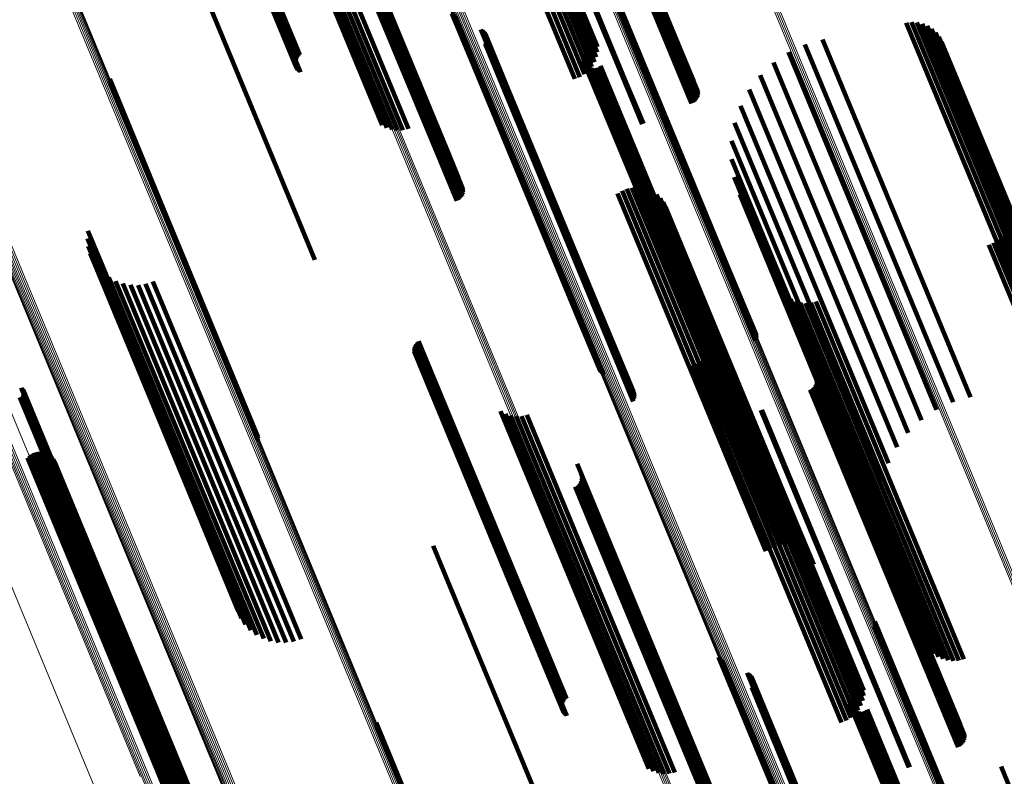
# Model space of a CAD drawing. Units: metres. Extents: x -0.13 to 0.37, y -0.82 to 0.24.
# Drawn here: x 0.07 to 0.12, y -0.27 to -0.23 of the extents above; entities that cross this region are included whole.
import ezdxf

# ---------------------------------------------------------------- set-up
doc = ezdxf.new("R2010")
doc.units = ezdxf.units.M
doc.linetypes.add('AUSGEZOGEN', pattern=[0])
doc.linetypes.add('VERDECKT2_S2', pattern=[0.036, 0.02, -0.016])
doc.layers.add('Standard', color=7, linetype='AUSGEZOGEN', lineweight=13)

msp = doc.modelspace()

# ---------------------------------------------------------------- linework, layer by layer
at = {"layer": 'Standard', "color": 253, "linetype": 'VERDECKT2_S2', "lineweight": 140, "transparency": 33554687}
for p, q in [((0.099801, -0.224905), (0.10447, -0.236179)), ((0.09986, -0.224873), (0.10453, -0.236148)), ((0.099907, -0.224844), (0.104578, -0.23612)), ((0.09994, -0.224733), (0.104618, -0.236026)), ((0.09994, -0.22482), (0.104612, -0.236098)), ((0.099959, -0.224801), (0.104631, -0.236081)), ((0.099483, -0.225053), (0.104152, -0.236323)), ((0.09957, -0.225016), (0.104239, -0.236286)), ((0.099654, -0.224978), (0.104323, -0.236249)), ((0.099732, -0.224941), (0.104401, -0.236213)), ((0.096075, -0.225937), (0.100137, -0.235746)), ((0.096166, -0.225869), (0.100144, -0.235473)), ((0.095135, -0.226424), (0.099471, -0.236891)), ((0.095371, -0.226316), (0.099677, -0.236714)), ((0.095588, -0.22621), (0.099852, -0.236504)), ((0.095781, -0.22611), (0.099989, -0.236269)), ((0.095945, -0.226018), (0.100085, -0.236013)), ((0.096932, -0.226109), (0.1016, -0.23738)), ((0.096986, -0.226087), (0.101654, -0.237358)), ((0.094635, -0.226635), (0.098983, -0.237132)), ((0.094887, -0.226531), (0.099237, -0.237032)), ((0.086334, -0.229962), (0.090373, -0.239711)), ((0.087513, -0.230007), (0.092182, -0.241278)), ((0.087591, -0.22997), (0.09226, -0.241242)), ((0.08766, -0.229934), (0.09233, -0.241208)), ((0.08772, -0.229902), (0.09239, -0.241176)), ((0.087766, -0.229873), (0.092437, -0.241149)), ((0.0878, -0.229762), (0.092477, -0.241055)), ((0.0878, -0.229848), (0.092471, -0.241127)), ((0.087819, -0.229829), (0.092491, -0.24111)), ((0.085216, -0.230341), (0.089017, -0.239518)), ((0.085391, -0.230295), (0.089267, -0.23965)), ((0.085597, -0.230232), (0.089535, -0.239738)), ((0.085828, -0.230154), (0.089814, -0.239777)), ((0.086076, -0.230063), (0.090096, -0.239769)), ((0.087343, -0.230081), (0.092011, -0.241352)), ((0.08743, -0.230044), (0.092098, -0.241315)), ((0.082297, -0.231004), (0.084581, -0.236517)), ((0.082303, -0.230991), (0.084557, -0.236433)), ((0.082304, -0.231012), (0.084617, -0.236597)), ((0.082322, -0.230973), (0.084547, -0.236346)), ((0.082324, -0.231014), (0.084666, -0.236669)), ((0.082353, -0.230951), (0.084552, -0.236259)), ((0.082356, -0.231011), (0.084726, -0.236733)), ((0.082396, -0.230924), (0.08457, -0.236173)), ((0.0824, -0.231002), (0.084796, -0.236786)), ((0.082449, -0.230895), (0.084602, -0.236092)), ((0.082511, -0.230862), (0.084646, -0.236017)), ((0.082581, -0.230828), (0.084702, -0.235949)), ((0.082656, -0.230794), (0.084768, -0.235892)), ((0.100706, -0.231902), (0.10196, -0.23493)), ((0.100712, -0.23199), (0.101938, -0.234948)), ((0.100684, -0.232162), (0.101857, -0.234995)), ((0.100705, -0.232077), (0.101903, -0.234969)), ((0.080005, -0.233121), (0.084674, -0.244391)), ((0.092628, -0.233746), (0.094366, -0.237941)), ((0.092685, -0.233815), (0.094393, -0.237938)), ((0.092753, -0.233874), (0.094433, -0.237929)), ((0.092829, -0.23392), (0.094484, -0.237915)), ((0.094113, -0.234569), (0.095388, -0.237647)), ((0.116094, -0.234228), (0.123747, -0.252706)), ((0.116372, -0.234197), (0.124026, -0.252674)), ((0.116652, -0.234214), (0.124306, -0.252691)), ((0.116925, -0.234278), (0.124579, -0.252756)), ((0.117183, -0.234388), (0.124837, -0.252866)), ((0.117418, -0.234541), (0.125072, -0.253019)), ((0.094187, -0.234614), (0.095437, -0.237633)), ((0.094253, -0.234671), (0.095477, -0.237624)), ((0.094309, -0.234737), (0.095504, -0.237621)), ((0.094354, -0.234812), (0.095519, -0.237623)), ((0.094406, -0.234978), (0.09551, -0.237644)), ((0.094411, -0.235065), (0.095487, -0.237661)), ((0.101857, -0.234995), (0.106701, -0.246688)), ((0.101903, -0.234969), (0.106747, -0.246663)), ((0.101938, -0.234948), (0.106782, -0.246643)), ((0.10196, -0.23493), (0.106805, -0.246628)), ((0.111777, -0.235094), (0.11943, -0.253572)), ((0.117624, -0.234732), (0.125211, -0.253051)), ((0.117794, -0.234955), (0.125282, -0.253034)), ((0.094345, -0.235315), (0.095349, -0.237739)), ((0.09438, -0.235236), (0.095405, -0.23771)), ((0.094403, -0.235152), (0.095451, -0.237684)), ((0.110871, -0.235353), (0.118524, -0.25383)), ((0.117923, -0.235204), (0.125309, -0.253037)), ((0.099403, -0.23606), (0.099493, -0.236277)), ((0.099409, -0.235965), (0.099529, -0.236254)), ((0.099431, -0.235873), (0.099578, -0.236226)), ((0.104578, -0.23612), (0.105346, -0.237975)), ((0.104612, -0.236098), (0.10535, -0.23788)), ((0.104618, -0.236026), (0.105108, -0.237211)), ((0.104631, -0.236081), (0.105338, -0.237786)), ((0.110018, -0.235753), (0.117671, -0.254231)), ((0.099413, -0.236154), (0.099472, -0.236295)), ((0.09944, -0.236245), (0.099465, -0.236307)), ((0.099465, -0.236307), (0.10428, -0.24793)), ((0.099472, -0.236295), (0.104287, -0.24792)), ((0.099482, -0.23633), (0.104288, -0.247933)), ((0.099493, -0.236277), (0.104309, -0.247904)), ((0.099529, -0.236254), (0.104345, -0.247883)), ((0.099538, -0.236406), (0.104311, -0.24793)), ((0.099578, -0.236226), (0.104395, -0.247857)), ((0.099606, -0.236471), (0.104349, -0.247921)), ((0.099685, -0.236524), (0.104399, -0.247906)), ((0.099771, -0.236562), (0.104461, -0.247885)), ((0.099863, -0.236585), (0.104533, -0.247859)), ((0.099958, -0.236591), (0.104613, -0.24783)), ((0.100052, -0.236581), (0.104697, -0.247797)), ((0.100143, -0.236555), (0.104784, -0.247761)), ((0.100228, -0.236513), (0.104872, -0.247725)), ((0.100304, -0.236458), (0.104956, -0.247688)), ((0.104152, -0.236323), (0.105015, -0.238407)), ((0.104239, -0.236286), (0.105099, -0.238363)), ((0.104323, -0.236249), (0.105174, -0.238305)), ((0.104401, -0.236213), (0.105238, -0.238235)), ((0.10447, -0.236179), (0.105289, -0.238156)), ((0.10453, -0.236148), (0.105326, -0.238068)), ((0.10924, -0.236284), (0.116893, -0.254762)), ((0.07494, -0.237133), (0.077945, -0.244389)), ((0.108557, -0.236933), (0.11621, -0.255411)), ((0.074945, -0.237322), (0.077889, -0.244429)), ((0.07495, -0.237227), (0.077924, -0.244406)), ((0.095388, -0.237647), (0.100233, -0.249345)), ((0.095437, -0.237633), (0.100283, -0.24933)), ((0.095477, -0.237624), (0.100321, -0.24932)), ((0.095504, -0.237621), (0.100348, -0.249315)), ((0.09551, -0.237644), (0.100352, -0.249332)), ((0.095519, -0.237623), (0.100362, -0.249315)), ((0.1016, -0.23738), (0.102462, -0.239461)), ((0.101654, -0.237358), (0.102518, -0.239441)), ((0.094366, -0.237941), (0.099223, -0.249667)), ((0.094393, -0.237938), (0.09925, -0.249663)), ((0.094433, -0.237929), (0.099289, -0.249652)), ((0.094484, -0.237915), (0.099339, -0.249637)), ((0.095349, -0.237739), (0.100187, -0.249421)), ((0.095405, -0.23771), (0.100244, -0.249393)), ((0.095451, -0.237684), (0.100291, -0.249368)), ((0.095487, -0.237661), (0.100327, -0.249348)), ((0.107986, -0.237683), (0.11564, -0.256161)), ((0.107542, -0.238515), (0.115196, -0.256992)), ((0.107237, -0.239406), (0.1147, -0.257421)), ((0.107079, -0.240335), (0.11425, -0.257646)), ((0.09233, -0.241208), (0.093149, -0.243184)), ((0.09239, -0.241176), (0.093185, -0.243097)), ((0.092437, -0.241149), (0.093206, -0.243004)), ((0.092471, -0.241127), (0.09321, -0.242909)), ((0.092477, -0.241055), (0.092969, -0.242241)), ((0.092491, -0.24111), (0.093197, -0.242815)), ((0.092011, -0.241352), (0.092874, -0.243436)), ((0.092098, -0.241315), (0.092959, -0.243392)), ((0.092182, -0.241278), (0.093034, -0.243334)), ((0.09226, -0.241242), (0.093098, -0.243264)), ((0.107071, -0.241277), (0.113924, -0.257823)), ((0.107213, -0.242208), (0.113732, -0.257947)), ((0.102198, -0.242737), (0.10924, -0.259738)), ((0.10119, -0.243057), (0.108265, -0.260138)), ((0.101418, -0.242915), (0.108509, -0.260034)), ((0.101667, -0.242813), (0.108758, -0.259932)), ((0.10193, -0.242753), (0.109004, -0.259832)), ((0.102466, -0.242766), (0.109461, -0.259653)), ((0.102725, -0.242838), (0.109659, -0.259579)), ((0.102969, -0.242951), (0.109831, -0.259517)), ((0.103191, -0.243103), (0.10997, -0.259471)), ((0.107503, -0.243105), (0.113679, -0.258014)), ((0.103385, -0.24329), (0.110074, -0.259439)), ((0.103545, -0.243505), (0.110139, -0.259425)), ((0.103668, -0.243745), (0.110164, -0.259427)), ((0.077889, -0.244429), (0.082598, -0.255799)), ((0.077924, -0.244406), (0.082604, -0.255705)), ((0.077945, -0.244389), (0.082593, -0.25561)), ((0.084674, -0.244391), (0.085537, -0.246475)), ((0.073815, -0.244983), (0.074444, -0.246502)), ((0.121044, -0.245271), (0.124594, -0.25384)), ((0.073789, -0.24538), (0.074294, -0.246599)), ((0.073827, -0.245775), (0.0742, -0.246675)), ((0.12037, -0.245698), (0.12387, -0.254146)), ((0.120618, -0.245593), (0.124118, -0.254043)), ((0.120844, -0.24545), (0.124361, -0.25394)), ((0.073929, -0.246158), (0.074165, -0.246728)), ((0.074092, -0.246521), (0.074189, -0.246756)), ((0.074165, -0.246728), (0.078985, -0.258364)), ((0.074189, -0.246756), (0.079005, -0.258384)), ((0.0742, -0.246675), (0.079023, -0.258319)), ((0.074294, -0.246599), (0.07912, -0.258251)), ((0.074444, -0.246502), (0.079273, -0.258162)), ((0.106701, -0.246688), (0.108337, -0.25064)), ((0.106747, -0.246663), (0.108359, -0.250554)), ((0.106782, -0.246643), (0.108366, -0.250467)), ((0.106805, -0.246628), (0.108359, -0.25038)), ((0.07431, -0.246852), (0.079085, -0.258379)), ((0.07458, -0.247143), (0.079222, -0.25835)), ((0.074893, -0.247387), (0.079411, -0.258296)), ((0.075241, -0.247578), (0.07965, -0.25822)), ((0.075616, -0.247709), (0.07993, -0.258123)), ((0.076007, -0.247779), (0.080244, -0.258008)), ((0.076404, -0.247784), (0.080585, -0.257879)), ((0.076796, -0.247725), (0.080944, -0.257737)), ((0.077174, -0.247603), (0.08131, -0.257588)), ((0.104613, -0.24783), (0.107611, -0.255069)), ((0.104697, -0.247797), (0.107705, -0.255059)), ((0.104784, -0.247761), (0.107796, -0.255033)), ((0.104872, -0.247725), (0.107881, -0.254991)), ((0.104956, -0.247688), (0.107958, -0.254935)), ((0.10428, -0.24793), (0.107093, -0.254722)), ((0.104287, -0.24792), (0.107067, -0.254631)), ((0.104288, -0.247933), (0.107135, -0.254807)), ((0.104309, -0.247904), (0.107057, -0.254537)), ((0.104311, -0.24793), (0.107191, -0.254883)), ((0.104345, -0.247883), (0.107063, -0.254443)), ((0.104349, -0.247921), (0.10726, -0.254949)), ((0.104395, -0.247857), (0.107085, -0.254351)), ((0.104399, -0.247906), (0.107338, -0.255002)), ((0.104461, -0.247885), (0.107425, -0.25504)), ((0.104533, -0.247859), (0.107517, -0.255063)), ((0.109536, -0.247955), (0.113789, -0.258222)), ((0.109699, -0.248172), (0.113856, -0.258207)), ((0.109895, -0.248359), (0.113961, -0.258176)), ((0.110119, -0.248511), (0.114102, -0.258128)), ((0.110365, -0.248625), (0.114276, -0.258066)), ((0.110627, -0.248695), (0.114477, -0.25799)), ((0.110897, -0.248722), (0.1147, -0.257904)), ((0.111167, -0.248703), (0.114939, -0.257809)), ((0.111431, -0.24864), (0.115187, -0.257709)), ((0.100233, -0.249345), (0.101766, -0.253046)), ((0.100283, -0.24933), (0.101841, -0.253092)), ((0.100321, -0.24932), (0.101907, -0.253148)), ((0.100327, -0.249348), (0.102065, -0.253543)), ((0.100348, -0.249315), (0.101963, -0.253215)), ((0.100352, -0.249332), (0.10206, -0.253456)), ((0.100362, -0.249315), (0.102008, -0.25329)), ((0.099223, -0.249667), (0.100282, -0.252223)), ((0.09925, -0.249663), (0.100339, -0.252292)), ((0.099289, -0.249652), (0.100406, -0.252351)), ((0.099339, -0.249637), (0.100483, -0.252398)), ((0.100187, -0.249421), (0.101998, -0.253793)), ((0.100244, -0.249393), (0.102034, -0.253714)), ((0.100291, -0.249368), (0.102056, -0.253629)), ((0.106267, -0.250255), (0.110201, -0.259751)), ((0.090725, -0.250874), (0.096623, -0.265115)), ((0.090769, -0.250799), (0.096687, -0.265086)), ((0.090825, -0.250731), (0.096758, -0.265055)), ((0.090891, -0.250674), (0.096834, -0.265022)), ((0.106208, -0.250795), (0.109967, -0.25987)), ((0.10626, -0.250528), (0.110102, -0.259803)), ((0.09067, -0.251128), (0.096491, -0.26518)), ((0.090675, -0.251041), (0.096524, -0.265163)), ((0.09068, -0.251215), (0.09647, -0.265193)), ((0.090693, -0.250956), (0.096569, -0.265141)), ((0.090704, -0.251299), (0.096462, -0.265201)), ((0.09074, -0.251379), (0.096466, -0.265203)), ((0.105975, -0.251286), (0.109601, -0.26004)), ((0.106112, -0.251051), (0.109798, -0.25995)), ((0.090789, -0.251451), (0.096484, -0.2652)), ((0.090849, -0.251515), (0.096514, -0.265191)), ((0.090919, -0.251568), (0.096556, -0.265178)), ((0.10536, -0.251814), (0.108893, -0.260345)), ((0.105594, -0.251673), (0.109142, -0.26024)), ((0.1058, -0.251496), (0.10938, -0.260137)), ((0.105106, -0.251914), (0.108642, -0.260449)), ((0.111231, -0.251993), (0.113883, -0.258395)), ((0.111448, -0.25285), (0.11378, -0.258479)), ((0.111461, -0.252569), (0.113886, -0.258423)), ((0.111469, -0.252757), (0.113829, -0.258455)), ((0.111473, -0.252663), (0.113865, -0.258436)), ((0.070367, -0.2531), (0.078021, -0.271578)), ((0.070404, -0.253127), (0.078058, -0.271605)), ((0.070436, -0.25316), (0.07809, -0.271638)), ((0.070462, -0.253198), (0.078116, -0.271675)), ((0.070481, -0.253239), (0.078135, -0.271717)), ((0.070483, -0.253419), (0.078137, -0.271897)), ((0.070493, -0.253284), (0.078147, -0.271761)), ((0.070494, -0.253375), (0.078148, -0.271852)), ((0.070497, -0.253329), (0.078151, -0.271807)), ((0.111138, -0.253189), (0.113398, -0.258647)), ((0.111222, -0.253145), (0.113486, -0.25861)), ((0.111297, -0.253088), (0.11357, -0.258574)), ((0.111361, -0.253018), (0.113649, -0.25854)), ((0.111412, -0.252938), (0.113719, -0.258508)), ((0.070289, -0.253597), (0.077943, -0.272075)), ((0.070333, -0.253583), (0.077986, -0.27206)), ((0.070373, -0.253561), (0.078027, -0.272039)), ((0.070409, -0.253533), (0.078063, -0.272011)), ((0.07044, -0.253499), (0.078094, -0.271977)), ((0.070465, -0.253461), (0.078119, -0.271939)), ((0.09514, -0.2543), (0.099264, -0.264256)), ((0.095389, -0.254432), (0.099434, -0.264196)), ((0.108585, -0.254243), (0.110847, -0.259703)), ((0.108641, -0.254223), (0.110901, -0.259681)), ((0.095658, -0.25452), (0.099635, -0.264121)), ((0.095937, -0.25456), (0.099862, -0.264034)), ((0.096219, -0.254551), (0.100107, -0.263937)), ((0.096496, -0.254493), (0.100364, -0.263834)), ((0.071024, -0.256459), (0.077793, -0.2728)), ((0.071159, -0.256419), (0.077922, -0.272747)), ((0.071299, -0.256403), (0.078048, -0.272697)), ((0.071439, -0.25641), (0.078167, -0.272651)), ((0.071577, -0.256442), (0.078274, -0.27261)), ((0.070687, -0.256708), (0.077419, -0.27296)), ((0.070785, -0.256606), (0.077537, -0.272908)), ((0.070898, -0.256522), (0.077663, -0.272855)), ((0.071706, -0.256497), (0.078367, -0.272577)), ((0.071825, -0.256573), (0.078443, -0.272551)), ((0.071928, -0.256669), (0.0785, -0.272534)), ((0.072014, -0.256781), (0.078535, -0.272525)), ((0.072079, -0.256906), (0.078549, -0.272526)), ((0.099092, -0.257023), (0.101743, -0.263423)), ((0.1147, -0.257421), (0.114891, -0.257884)), ((0.080244, -0.258008), (0.083661, -0.266256)), ((0.080585, -0.257879), (0.084057, -0.266261)), ((0.080944, -0.257737), (0.08445, -0.266202)), ((0.08131, -0.257588), (0.084828, -0.266081)), ((0.099272, -0.257966), (0.101579, -0.263536)), ((0.099308, -0.257879), (0.10164, -0.263508)), ((0.09932, -0.257597), (0.101745, -0.263452)), ((0.099329, -0.257786), (0.101689, -0.263484)), ((0.099333, -0.257691), (0.101724, -0.263465)), ((0.113732, -0.257947), (0.114867, -0.260686)), ((0.113924, -0.257823), (0.114724, -0.259755)), ((0.11425, -0.257646), (0.114733, -0.258812)), ((0.114477, -0.25799), (0.118281, -0.267173)), ((0.1147, -0.257904), (0.11855, -0.267199)), ((0.114939, -0.257809), (0.118821, -0.267181)), ((0.115187, -0.257709), (0.119084, -0.267118)), ((0.078985, -0.258364), (0.081583, -0.264636)), ((0.079005, -0.258384), (0.081745, -0.264998)), ((0.079023, -0.258319), (0.081481, -0.264252)), ((0.079085, -0.258379), (0.081964, -0.265329)), ((0.07912, -0.258251), (0.081443, -0.263857)), ((0.079222, -0.25835), (0.082234, -0.265621)), ((0.079273, -0.258162), (0.081468, -0.263461)), ((0.079411, -0.258296), (0.082547, -0.265865)), ((0.07965, -0.25822), (0.082895, -0.266055)), ((0.07993, -0.258123), (0.08327, -0.266187)), ((0.098997, -0.258218), (0.101258, -0.263676)), ((0.099081, -0.258174), (0.101345, -0.263639)), ((0.099157, -0.258116), (0.101429, -0.263603)), ((0.099221, -0.258046), (0.101508, -0.263568)), ((0.113679, -0.258014), (0.115157, -0.261583)), ((0.113719, -0.258508), (0.119066, -0.271415)), ((0.11378, -0.258479), (0.119102, -0.271328)), ((0.113789, -0.258222), (0.11719, -0.266433)), ((0.113829, -0.258455), (0.119123, -0.271235)), ((0.113856, -0.258207), (0.117352, -0.26665)), ((0.113865, -0.258436), (0.119127, -0.27114)), ((0.113883, -0.258395), (0.118885, -0.27047)), ((0.113886, -0.258423), (0.119114, -0.271046)), ((0.113961, -0.258176), (0.117548, -0.266837)), ((0.114102, -0.258128), (0.117773, -0.266989)), ((0.114276, -0.258066), (0.118019, -0.267102)), ((0.113398, -0.258647), (0.118791, -0.271667)), ((0.113486, -0.25861), (0.118876, -0.271623)), ((0.11357, -0.258574), (0.118951, -0.271565)), ((0.113649, -0.25854), (0.119015, -0.271495)), ((0.109831, -0.259517), (0.110622, -0.261429)), ((0.10997, -0.259471), (0.110844, -0.261581)), ((0.110074, -0.259439), (0.111038, -0.261767)), ((0.110139, -0.259425), (0.111199, -0.261983)), ((0.110164, -0.259427), (0.111322, -0.262222)), ((0.108509, -0.260034), (0.109072, -0.261393)), ((0.108758, -0.259932), (0.109321, -0.261291)), ((0.109004, -0.259832), (0.109583, -0.261231)), ((0.10924, -0.259738), (0.109852, -0.261215)), ((0.109461, -0.259653), (0.110119, -0.261243)), ((0.109601, -0.26004), (0.113629, -0.269764)), ((0.109659, -0.259579), (0.110379, -0.261315)), ((0.109798, -0.25995), (0.113766, -0.269528)), ((0.109967, -0.25987), (0.113862, -0.269273)), ((0.110102, -0.259803), (0.113914, -0.269005)), ((0.110201, -0.259751), (0.113921, -0.268733)), ((0.110847, -0.259703), (0.116239, -0.27272)), ((0.110901, -0.259681), (0.116294, -0.272701)), ((0.108265, -0.260138), (0.108843, -0.261534)), ((0.108642, -0.260449), (0.11276, -0.270391)), ((0.108893, -0.260345), (0.113014, -0.270292)), ((0.109142, -0.26024), (0.113247, -0.270151)), ((0.10938, -0.260137), (0.113454, -0.269973)), ((0.09166, -0.261257), (0.09392, -0.266715)), ((0.101429, -0.263603), (0.10681, -0.276594)), ((0.101508, -0.263568), (0.106875, -0.276524)), ((0.101579, -0.263536), (0.106925, -0.276444)), ((0.10164, -0.263508), (0.106962, -0.276356)), ((0.101689, -0.263484), (0.106982, -0.276264)), ((0.101724, -0.263465), (0.106986, -0.276169)), ((0.101743, -0.263423), (0.106745, -0.275501)), ((0.101745, -0.263452), (0.106974, -0.276075)), ((0.099862, -0.264034), (0.103591, -0.273037)), ((0.100107, -0.263937), (0.103873, -0.273028)), ((0.100364, -0.263834), (0.104149, -0.272971)), ((0.101258, -0.263676), (0.106651, -0.276695)), ((0.101345, -0.263639), (0.106735, -0.276652)), ((0.099264, -0.264256), (0.102794, -0.272778)), ((0.099434, -0.264196), (0.103043, -0.27291)), ((0.099635, -0.264121), (0.103311, -0.272997)), ((0.096623, -0.265115), (0.098378, -0.269352)), ((0.096687, -0.265086), (0.098423, -0.269276)), ((0.096758, -0.265055), (0.098478, -0.269209)), ((0.096834, -0.265022), (0.098544, -0.269151)), ((0.096462, -0.265201), (0.098357, -0.269777)), ((0.096466, -0.265203), (0.098394, -0.269856)), ((0.09647, -0.265193), (0.098334, -0.269693)), ((0.096484, -0.2652), (0.098443, -0.269929)), ((0.096491, -0.26518), (0.098324, -0.269606)), ((0.096514, -0.265191), (0.098503, -0.269992)), ((0.096524, -0.265163), (0.098328, -0.269519)), ((0.096556, -0.265178), (0.098572, -0.270046)), ((0.096569, -0.265141), (0.098347, -0.269433)), ((0.11446, -0.265422), (0.121015, -0.281245)), ((0.114482, -0.265162), (0.121125, -0.281199)), ((0.114482, -0.265336), (0.121063, -0.281225)), ((0.114489, -0.265249), (0.1211, -0.28121)), ((0.09392, -0.266715), (0.099313, -0.279735)), ((0.106405, -0.267005), (0.113579, -0.284325)), ((0.106462, -0.267075), (0.113603, -0.284315)), ((0.106529, -0.267133), (0.11364, -0.2843)), ((0.106606, -0.26718), (0.113689, -0.284279)), ((0.107889, -0.267828), (0.114555, -0.283921)), ((0.107964, -0.267874), (0.114602, -0.283901)), ((0.10803, -0.267931), (0.114639, -0.283886)), ((0.108086, -0.267997), (0.114663, -0.283876)), ((0.108131, -0.268072), (0.114675, -0.283871)), ((0.108121, -0.268575), (0.114489, -0.283948)), ((0.108157, -0.268496), (0.114547, -0.283924)), ((0.108179, -0.268411), (0.114596, -0.283904)), ((0.108183, -0.268238), (0.114661, -0.283877)), ((0.108188, -0.268325), (0.114634, -0.283888)), ((0.113208, -0.269133), (0.118633, -0.282231)), ((0.113179, -0.269319), (0.118543, -0.282269)), ((0.113185, -0.269225), (0.118582, -0.282253)), ((0.11319, -0.269413), (0.118519, -0.282279)), ((0.113216, -0.269504), (0.118509, -0.282283)), ((0.113258, -0.269589), (0.118515, -0.28228)), ((0.113314, -0.269666), (0.118536, -0.282272)), ((0.113383, -0.269731), (0.118571, -0.282257)), ((0.113461, -0.269784), (0.11862, -0.282237)), ((0.113548, -0.269822), (0.11868, -0.282212)), ((0.11364, -0.269845), (0.11875, -0.282183)), ((0.113734, -0.269851), (0.118829, -0.28215)), ((0.113828, -0.269841), (0.118913, -0.282116)), ((0.113919, -0.269815), (0.119, -0.28208)), ((0.114004, -0.269773), (0.119087, -0.282043)), ((0.114081, -0.269717), (0.119172, -0.282008)), ((0.088716, -0.270393), (0.09637, -0.28887)), ((0.088721, -0.270581), (0.096375, -0.289059)), ((0.088727, -0.270487), (0.096381, -0.288964)), ((0.077922, -0.272747), (0.078813, -0.274897)), ((0.078048, -0.272697), (0.078953, -0.27488)), ((0.078167, -0.272651), (0.079093, -0.274888)), ((0.078274, -0.27261), (0.07923, -0.27492)), ((0.078367, -0.272577), (0.07936, -0.274974)), ((0.078443, -0.272551), (0.079478, -0.275051)), ((0.0785, -0.272534), (0.079582, -0.275147)), ((0.078535, -0.272525), (0.079667, -0.275259)), ((0.078549, -0.272526), (0.079732, -0.275384)), ((0.121014, -0.272666), (0.124047, -0.279989)), ((0.077419, -0.27296), (0.078341, -0.275186)), ((0.077537, -0.272908), (0.078438, -0.275084)), ((0.077663, -0.272855), (0.078552, -0.275)), ((0.077793, -0.2728), (0.078678, -0.274937))]:
    msp.add_line(p, q, dxfattribs=at)
at = {"layer": 'Standard', "color": 7, "linetype": 'AUSGEZOGEN', "lineweight": 13, "transparency": 33554687}
for points in [[(-0.011149, 0.003592), (-0.006654, -0.007259), (-0.002095, -0.018265), (0.002522, -0.029412), (0.007193, -0.040689), (0.011913, -0.052083), (0.016676, -0.063582), (0.021477, -0.075173), (0.026311, -0.086844), (0.031173, -0.098582), (0.036058, -0.110376), (0.040961, -0.122212), (0.045877, -0.13408), (0.050801, -0.145967), (0.055728, -0.157862), (0.060653, -0.169753), (0.065573, -0.181631), (0.070482, -0.193483), (0.075377, -0.205301), (0.080254, -0.217073), (0.089935, -0.240445), (0.099496, -0.263529), (0.108911, -0.286258)], [(-0.011071, 0.003639), (-0.006576, -0.007213), (-0.002018, -0.01822), (0.0026, -0.029367), (0.007271, -0.040645), (0.011991, -0.05204), (0.016754, -0.063539), (0.021556, -0.07513), (0.02639, -0.086802), (0.031252, -0.09854), (0.036138, -0.110334), (0.041041, -0.122171), (0.045957, -0.134039), (0.050881, -0.145927), (0.055808, -0.157822), (0.060734, -0.169714), (0.065654, -0.181592), (0.070563, -0.193445), (0.075458, -0.205263), (0.080335, -0.217036), (0.090016, -0.240409), (0.099578, -0.263494), (0.108994, -0.286224)], [(-0.011002, 0.003691), (-0.006507, -0.007162), (-0.001948, -0.018169), (0.00267, -0.029318), (0.007342, -0.040596), (0.012062, -0.051991), (0.016826, -0.063491), (0.021627, -0.075084), (0.026462, -0.086756), (0.031325, -0.098495), (0.03621, -0.11029), (0.041114, -0.122128), (0.04603, -0.133997), (0.050954, -0.145885), (0.055882, -0.157781), (0.060808, -0.169674), (0.065728, -0.181553), (0.070638, -0.193407), (0.075534, -0.205225), (0.080411, -0.216999), (0.090093, -0.240374), (0.099655, -0.26346), (0.109071, -0.286192)], [(-0.010943, 0.003747), (-0.006447, -0.007107), (-0.001887, -0.018115), (0.002731, -0.029264), (0.007403, -0.040544), (0.012124, -0.05194), (0.016888, -0.063441), (0.02169, -0.075035), (0.026525, -0.086708), (0.031388, -0.098449), (0.036274, -0.110245), (0.041178, -0.122083), (0.046094, -0.133953), (0.051019, -0.145843), (0.055947, -0.15774), (0.060874, -0.169634), (0.065795, -0.181514), (0.070705, -0.193369), (0.075601, -0.205189), (0.080478, -0.216963), (0.090162, -0.240341), (0.099725, -0.263429), (0.109142, -0.286163)], [(-0.037972, 0.003197), (-0.033569, -0.007434), (-0.029097, -0.01823), (-0.024562, -0.029179), (-0.019968, -0.04027), (-0.015321, -0.051489), (-0.010625, -0.062825), (-0.005887, -0.074265), (-0.00111, -0.085796), (0.003699, -0.097407), (0.008536, -0.109085), (0.013396, -0.120818), (0.018274, -0.132594), (0.023165, -0.144401), (0.028063, -0.156227), (0.032965, -0.168061), (0.037865, -0.179892), (0.04276, -0.191708), (0.047644, -0.2035), (0.052514, -0.215257), (0.057365, -0.226969), (0.066997, -0.250222), (0.076509, -0.273187)], [(-0.037914, 0.003255), (-0.03351, -0.007377), (-0.029038, -0.018174), (-0.024502, -0.029124), (-0.019908, -0.040215), (-0.01526, -0.051436), (-0.010564, -0.062773), (-0.005825, -0.074214), (-0.001048, -0.085746), (0.003762, -0.097359), (0.008599, -0.109038), (0.01346, -0.120772), (0.018338, -0.132549), (0.023229, -0.144357), (0.028128, -0.156184), (0.03303, -0.168019), (0.037931, -0.179851), (0.042826, -0.191669), (0.047711, -0.203462), (0.052581, -0.21522), (0.057433, -0.226933), (0.067066, -0.250188), (0.076579, -0.273155), (0.085947, -0.295771)], [(-0.037845, 0.00331), (-0.033441, -0.007323), (-0.028968, -0.018121), (-0.024432, -0.029072), (-0.019838, -0.040164), (-0.01519, -0.051385), (-0.010494, -0.062723), (-0.005754, -0.074165), (-0.000977, -0.085699), (0.003833, -0.097312), (0.008672, -0.108992), (0.013532, -0.120727), (0.018411, -0.132505), (0.023302, -0.144313), (0.028202, -0.156142), (0.033104, -0.167977), (0.038005, -0.17981), (0.042901, -0.191629), (0.047786, -0.203423), (0.052657, -0.215181), (0.057509, -0.226896), (0.067142, -0.250152), (0.076656, -0.273121), (0.086024, -0.295738)], [(-0.037768, 0.003358), (-0.033363, -0.007275), (-0.028891, -0.018074), (-0.024354, -0.029025), (-0.01976, -0.040118), (-0.015111, -0.05134), (-0.010415, -0.062678), (-0.005675, -0.07412), (-0.000898, -0.085654), (0.003913, -0.097268), (0.008751, -0.108949), (0.013612, -0.120684), (0.018491, -0.132463), (0.023383, -0.144272), (0.028282, -0.156101), (0.033185, -0.167937), (0.038086, -0.17977), (0.042982, -0.191589), (0.047867, -0.203384), (0.052738, -0.215143), (0.057591, -0.226858), (0.067224, -0.250116), (0.076739, -0.273086), (0.086108, -0.295704)], [(-0.037684, 0.003399), (-0.03328, -0.007235), (-0.028807, -0.018033), (-0.02427, -0.028985), (-0.019675, -0.040078), (-0.015027, -0.0513), (-0.010331, -0.062638), (-0.005591, -0.074081), (-0.000813, -0.085615), (0.003997, -0.097229), (0.008836, -0.10891), (0.013697, -0.120646), (0.018576, -0.132424), (0.023467, -0.144234), (0.028367, -0.156063), (0.03327, -0.167899), (0.038172, -0.179733), (0.043067, -0.191552), (0.047953, -0.203347), (0.052824, -0.215106), (0.057676, -0.226821), (0.06731, -0.250079), (0.076825, -0.27305), (0.086194, -0.295668)], [(-0.037596, 0.003431), (-0.033192, -0.007202), (-0.028719, -0.018001), (-0.024183, -0.028952), (-0.019588, -0.040045), (-0.01494, -0.051267), (-0.010243, -0.062605), (-0.005504, -0.074048), (-0.000726, -0.085582), (0.004085, -0.097196), (0.008923, -0.108876), (0.013784, -0.120612), (0.018663, -0.13239), (0.023554, -0.1442), (0.028454, -0.156029), (0.033357, -0.167865), (0.038258, -0.179698), (0.043154, -0.191518), (0.048039, -0.203312), (0.05291, -0.215072), (0.057763, -0.226786), (0.067396, -0.250044), (0.076911, -0.273014), (0.08628, -0.295633)], [(-0.011232, 0.003553), (-0.006737, -0.007298), (-0.002179, -0.018304), (0.002439, -0.029451), (0.00711, -0.040728), (0.011829, -0.052122), (0.016592, -0.063621), (0.021393, -0.075211), (0.026228, -0.086882), (0.03109, -0.09862), (0.035975, -0.110413), (0.040877, -0.12225), (0.045793, -0.134117), (0.050717, -0.146004), (0.055644, -0.157899), (0.060569, -0.16979), (0.065489, -0.181667), (0.070398, -0.19352), (0.075293, -0.205337), (0.080169, -0.217109), (0.08985, -0.240481), (0.099412, -0.263564), (0.108826, -0.286293)], [(0.011319, 0.002903), (0.015916, -0.008194), (0.020571, -0.019434), (0.025281, -0.030805), (0.03004, -0.042294), (0.034843, -0.053888), (0.039684, -0.065576), (0.044558, -0.077343), (0.049461, -0.089179), (0.054386, -0.101071), (0.05933, -0.113006), (0.064287, -0.124972), (0.069251, -0.136958), (0.074219, -0.148951), (0.079186, -0.160942), (0.084146, -0.172918), (0.089097, -0.184869), (0.094032, -0.196785), (0.098949, -0.208655), (0.103843, -0.220471), (0.108711, -0.232222), (0.118352, -0.255497), (0.127845, -0.278416)], [(0.011398, 0.002949), (0.015995, -0.008148), (0.020651, -0.019389), (0.025361, -0.03076), (0.03012, -0.04225), (0.034923, -0.053845), (0.039764, -0.065532), (0.044639, -0.077301), (0.049542, -0.089137), (0.054467, -0.101029), (0.059411, -0.112964), (0.064368, -0.124931), (0.069333, -0.136917), (0.074301, -0.148912), (0.079268, -0.160903), (0.084229, -0.172879), (0.089179, -0.184831), (0.094115, -0.196747), (0.099032, -0.208618), (0.103926, -0.220433), (0.108794, -0.232185), (0.118435, -0.255462), (0.127929, -0.278381)], [(0.011483, 0.002988), (0.01608, -0.00811), (0.020736, -0.019351), (0.025446, -0.030722), (0.030205, -0.042211), (0.035008, -0.053806), (0.039849, -0.065494), (0.044724, -0.077263), (0.049627, -0.089099), (0.054553, -0.100991), (0.059496, -0.112927), (0.064453, -0.124894), (0.069418, -0.13688), (0.074386, -0.148875), (0.079353, -0.160866), (0.084314, -0.172842), (0.089265, -0.184794), (0.094201, -0.19671), (0.099118, -0.208581), (0.104012, -0.220397), (0.10888, -0.232149), (0.118521, -0.255426), (0.128015, -0.278345)], [(0.011571, 0.003018), (0.016168, -0.008079), (0.020823, -0.01932), (0.025534, -0.030691), (0.030293, -0.04218), (0.035095, -0.053775), (0.039937, -0.065463), (0.044811, -0.077231), (0.049714, -0.089067), (0.05464, -0.100959), (0.059583, -0.112894), (0.06454, -0.124861), (0.069505, -0.136847), (0.074473, -0.148841), (0.07944, -0.160832), (0.084401, -0.172809), (0.089351, -0.18476), (0.094287, -0.196676), (0.099204, -0.208547), (0.104098, -0.220363), (0.108966, -0.232114), (0.118607, -0.25539), (0.128101, -0.27831)], [(-0.033328, 0.002064), (-0.028731, -0.009033), (-0.02407, -0.020286), (-0.019348, -0.031685), (-0.014572, -0.043217), (-0.009746, -0.054868), (-0.004876, -0.066626), (0.000034, -0.078478), (0.004977, -0.090412), (0.009949, -0.102415), (0.014944, -0.114475), (0.019958, -0.126578), (0.024984, -0.138713), (0.030019, -0.150868), (0.035057, -0.163031), (0.040094, -0.175191), (0.045124, -0.187336), (0.050145, -0.199456), (0.05515, -0.21154), (0.060136, -0.223578), (0.065099, -0.23556), (0.070036, -0.247477), (0.079813, -0.271081), (0.08944, -0.294324)], [(-0.033279, 0.002124), (-0.028682, -0.008974), (-0.02402, -0.020229), (-0.019298, -0.031629), (-0.014521, -0.043161), (-0.009694, -0.054814), (-0.004823, -0.066573), (0.000087, -0.078427), (0.00503, -0.090363), (0.010003, -0.102367), (0.014998, -0.114428), (0.020012, -0.126533), (0.02504, -0.138669), (0.030075, -0.150826), (0.035114, -0.16299), (0.040151, -0.175151), (0.045182, -0.187298), (0.050203, -0.199419), (0.055209, -0.211504), (0.060196, -0.223544), (0.06516, -0.235527), (0.070096, -0.247446), (0.079875, -0.271053), (0.089503, -0.294298)], [(-0.033218, 0.002182), (-0.028621, -0.008917), (-0.023958, -0.020173), (-0.019236, -0.031574), (-0.014458, -0.043108), (-0.009631, -0.054762), (-0.00476, -0.066522), (0.000151, -0.078377), (0.005095, -0.090314), (0.010068, -0.102319), (0.015064, -0.114381), (0.020078, -0.126487), (0.025106, -0.138625), (0.030142, -0.150782), (0.035181, -0.162948), (0.040219, -0.17511), (0.045251, -0.187258), (0.050272, -0.19938), (0.055278, -0.211467), (0.060266, -0.223507), (0.06523, -0.235492), (0.070167, -0.247412), (0.079946, -0.271021), (0.089575, -0.294268)], [(-0.033146, 0.002235), (-0.028549, -0.008865), (-0.023886, -0.020122), (-0.019163, -0.031524), (-0.014385, -0.043058), (-0.009558, -0.054712), (-0.004686, -0.066474), (0.000224, -0.07833), (0.005169, -0.090267), (0.010142, -0.102273), (0.015139, -0.114336), (0.020154, -0.126443), (0.025181, -0.138581), (0.030218, -0.15074), (0.035257, -0.162906), (0.040295, -0.175069), (0.045327, -0.187218), (0.050349, -0.199341), (0.055356, -0.211428), (0.060343, -0.223469), (0.065308, -0.235455), (0.070245, -0.247375), (0.080025, -0.270986), (0.089655, -0.294234)], [(-0.033067, 0.002282), (-0.028469, -0.008818), (-0.023806, -0.020076), (-0.019083, -0.031478), (-0.014305, -0.043013), (-0.009477, -0.054668), (-0.004606, -0.06643), (0.000305, -0.078286), (0.00525, -0.090224), (0.010224, -0.10223), (0.01522, -0.114294), (0.020235, -0.126401), (0.025263, -0.13854), (0.0303, -0.150699), (0.03534, -0.162866), (0.040378, -0.175029), (0.04541, -0.187178), (0.050432, -0.199302), (0.055439, -0.21139), (0.060427, -0.223431), (0.065392, -0.235417), (0.070329, -0.247338), (0.080109, -0.27095), (0.08974, -0.294199)], [(-0.032981, 0.002321), (-0.028383, -0.008779), (-0.02372, -0.020036), (-0.018997, -0.031439), (-0.014219, -0.042974), (-0.009392, -0.054629), (-0.00452, -0.066391), (0.000391, -0.078247), (0.005336, -0.090185), (0.01031, -0.102192), (0.015306, -0.114255), (0.020321, -0.126363), (0.02535, -0.138502), (0.030386, -0.150661), (0.035426, -0.162828), (0.040464, -0.174992), (0.045497, -0.187141), (0.050518, -0.199265), (0.055525, -0.211353), (0.060513, -0.223395), (0.065478, -0.235381), (0.070416, -0.247302), (0.080196, -0.270914), (0.089827, -0.294163)], [(-0.032892, 0.002352), (-0.028295, -0.008748), (-0.023632, -0.020005), (-0.018909, -0.031408), (-0.014131, -0.042943), (-0.009303, -0.054597), (-0.004431, -0.066359), (0.00048, -0.078215), (0.005424, -0.090153), (0.010398, -0.10216), (0.015394, -0.114223), (0.020409, -0.12633), (0.025437, -0.138469), (0.030474, -0.150628), (0.035514, -0.162795), (0.040552, -0.174958), (0.045584, -0.187107), (0.050606, -0.199231), (0.055613, -0.211318), (0.060601, -0.22336), (0.065565, -0.235346), (0.070503, -0.247267), (0.080283, -0.270878), (0.089913, -0.294128)], [(-0.033388, 0.001884), (-0.028794, -0.009207), (-0.024134, -0.020456), (-0.019415, -0.03185), (-0.014641, -0.043376), (-0.009817, -0.055022), (-0.004948, -0.066775), (-0.000041, -0.078622), (0.0049, -0.090551), (0.009869, -0.102548), (0.014862, -0.114602), (0.019873, -0.1267), (0.024898, -0.13883), (0.02993, -0.15098), (0.034966, -0.163137), (0.040001, -0.175292), (0.045029, -0.187432), (0.050047, -0.199546), (0.05505, -0.211625), (0.060034, -0.223657), (0.064995, -0.235634), (0.069929, -0.247546), (0.079702, -0.271139), (0.089325, -0.294371)], [(-0.033383, 0.001942), (-0.028788, -0.009151), (-0.024128, -0.020402), (-0.019408, -0.031797), (-0.014633, -0.043326), (-0.009808, -0.054973), (-0.004939, -0.066728), (-0.000031, -0.078577), (0.004911, -0.090508), (0.009881, -0.102507), (0.014875, -0.114563), (0.019887, -0.126663), (0.024912, -0.138795), (0.029945, -0.150946), (0.034982, -0.163106), (0.040017, -0.175262), (0.045047, -0.187404), (0.050065, -0.199521), (0.055069, -0.211601), (0.060054, -0.223636), (0.065016, -0.235614), (0.069951, -0.247528), (0.079725, -0.271125), (0.08935, -0.294361)], [(-0.033363, 0.002002), (-0.028767, -0.009092), (-0.024106, -0.020345), (-0.019385, -0.031742), (-0.01461, -0.043272), (-0.009784, -0.054921), (-0.004914, -0.066678), (-0.000006, -0.078529), (0.004937, -0.090461), (0.009908, -0.102463), (0.014903, -0.11452), (0.019915, -0.126622), (0.024941, -0.138756), (0.029975, -0.150909), (0.035013, -0.16307), (0.040049, -0.175229), (0.045079, -0.187372), (0.050098, -0.19949), (0.055103, -0.211573), (0.060089, -0.223609), (0.065051, -0.23559), (0.069987, -0.247505), (0.079762, -0.271106), (0.089388, -0.294345)], [(-0.039715, 0.001183), (-0.035328, -0.009408), (-0.030872, -0.020164), (-0.026354, -0.031073), (-0.021777, -0.042123), (-0.017147, -0.053301), (-0.012469, -0.064595), (-0.007748, -0.075992), (-0.002989, -0.087481), (0.001803, -0.09905), (0.006622, -0.110685), (0.011465, -0.122374), (0.016324, -0.134107), (0.021197, -0.14587), (0.026077, -0.157653), (0.030961, -0.169443), (0.035843, -0.18123), (0.04072, -0.193003), (0.045586, -0.204751), (0.050438, -0.216465), (0.055271, -0.228134), (0.064867, -0.2513), (0.074345, -0.274181)], [(0.003878, 0.000748), (0.008488, -0.01038), (0.013156, -0.021652), (0.01788, -0.033055), (0.022652, -0.044576), (0.027468, -0.056203), (0.032323, -0.067923), (0.037211, -0.079724), (0.042127, -0.091594), (0.047067, -0.103519), (0.052024, -0.115487), (0.056995, -0.127487), (0.061973, -0.139506), (0.066955, -0.151534), (0.071936, -0.163558), (0.07691, -0.175568), (0.081875, -0.187552), (0.086824, -0.199502), (0.091755, -0.211405), (0.096663, -0.223254), (0.101544, -0.235038), (0.111212, -0.258379), (0.120732, -0.281362)], [(0.003961, 0.000768), (0.00857, -0.01036), (0.013239, -0.021631), (0.017962, -0.033033), (0.022734, -0.044554), (0.02755, -0.05618), (0.032404, -0.0679), (0.037292, -0.079701), (0.042208, -0.091569), (0.047148, -0.103494), (0.052105, -0.115462), (0.057075, -0.127461), (0.062054, -0.13948), (0.067035, -0.151507), (0.072016, -0.163531), (0.07699, -0.17554), (0.081954, -0.187524), (0.086904, -0.199473), (0.091834, -0.211376), (0.096742, -0.223224), (0.101623, -0.235008), (0.11129, -0.258348), (0.12081, -0.28133)], [(0.004042, 0.00078), (0.008651, -0.010347), (0.01332, -0.021618), (0.018042, -0.033019), (0.022814, -0.044539), (0.02763, -0.056165), (0.032484, -0.067884), (0.037371, -0.079684), (0.042287, -0.091551), (0.047226, -0.103475), (0.052183, -0.115442), (0.057153, -0.127441), (0.062131, -0.139459), (0.067113, -0.151485), (0.072093, -0.163508), (0.077067, -0.175516), (0.08203, -0.1875), (0.086979, -0.199448), (0.091909, -0.21135), (0.096817, -0.223198), (0.101698, -0.234981), (0.111365, -0.258319), (0.120883, -0.281299)], [(0.00412, 0.000783), (0.008728, -0.010343), (0.013396, -0.021613), (0.018118, -0.033013), (0.02289, -0.044532), (0.027705, -0.056157), (0.032559, -0.067875), (0.037446, -0.079673), (0.042361, -0.09154), (0.0473, -0.103463), (0.052256, -0.115429), (0.057226, -0.127426), (0.062203, -0.139444), (0.067184, -0.151469), (0.072164, -0.163491), (0.077138, -0.175498), (0.082101, -0.18748), (0.087049, -0.199427), (0.091979, -0.211328), (0.096886, -0.223175), (0.101766, -0.234957), (0.111432, -0.258293), (0.12095, -0.281272)], [(0.004191, 0.000777), (0.008799, -0.010348), (0.013467, -0.021616), (0.018188, -0.033016), (0.022959, -0.044533), (0.027774, -0.056157), (0.032627, -0.067873), (0.037514, -0.079671), (0.042429, -0.091536), (0.047367, -0.103458), (0.052323, -0.115422), (0.057292, -0.127419), (0.062269, -0.139434), (0.067249, -0.151458), (0.072228, -0.163479), (0.077201, -0.175485), (0.082164, -0.187466), (0.087112, -0.199411), (0.092041, -0.211312), (0.096948, -0.223157), (0.101827, -0.234937), (0.111492, -0.258271), (0.121009, -0.281247)], [(0.004255, 0.000762), (0.008862, -0.010361), (0.013529, -0.021628), (0.018251, -0.033026), (0.023021, -0.044542), (0.027835, -0.056164), (0.032687, -0.06788), (0.037573, -0.079676), (0.042488, -0.09154), (0.047425, -0.103459), (0.05238, -0.115423), (0.057349, -0.127417), (0.062325, -0.139432), (0.067305, -0.151454), (0.072284, -0.163473), (0.077256, -0.175478), (0.082218, -0.187457), (0.087165, -0.199401), (0.092094, -0.2113), (0.097, -0.223144), (0.101879, -0.234923), (0.111543, -0.258254), (0.121059, -0.281227)], [(0.004309, 0.000739), (0.008916, -0.010383), (0.013583, -0.021648), (0.018303, -0.033045), (0.023073, -0.044559), (0.027886, -0.05618), (0.032738, -0.067893), (0.037623, -0.079688), (0.042537, -0.09155), (0.047474, -0.103468), (0.052428, -0.11543), (0.057396, -0.127423), (0.062372, -0.139436), (0.067351, -0.151456), (0.072329, -0.163474), (0.0773, -0.175477), (0.082262, -0.187454), (0.087208, -0.199397), (0.092136, -0.211294), (0.097041, -0.223136), (0.10192, -0.234913), (0.111582, -0.258241), (0.121097, -0.281211)], [(0.004353, 0.000708), (0.008959, -0.010412), (0.013625, -0.021676), (0.018345, -0.033071), (0.023114, -0.044584), (0.027926, -0.056202), (0.032777, -0.067914), (0.037662, -0.079707), (0.042575, -0.091567), (0.047511, -0.103484), (0.052465, -0.115444), (0.057432, -0.127435), (0.062407, -0.139446), (0.067385, -0.151465), (0.072362, -0.16348), (0.077333, -0.175481), (0.082294, -0.187457), (0.08724, -0.199398), (0.092167, -0.211293), (0.097071, -0.223133), (0.101949, -0.234909), (0.11161, -0.258233), (0.121123, -0.2812)], [(0.004385, 0.00067), (0.00899, -0.010449), (0.013655, -0.021711), (0.018374, -0.033103), (0.023142, -0.044615), (0.027954, -0.056232), (0.032805, -0.067942), (0.037689, -0.079732), (0.042601, -0.091591), (0.047536, -0.103506), (0.052489, -0.115464), (0.057455, -0.127453), (0.062429, -0.139462), (0.067407, -0.151479), (0.072383, -0.163493), (0.077354, -0.175492), (0.082313, -0.187466), (0.087259, -0.199405), (0.092185, -0.211298), (0.097089, -0.223137), (0.101966, -0.234911), (0.111625, -0.258231), (0.121137, -0.281194)], [(-0.00335, -0.001486), (0.00127, -0.01264), (0.00595, -0.023938), (0.010684, -0.035367), (0.015467, -0.046915), (0.020294, -0.058568), (0.02516, -0.070316), (0.030059, -0.082144), (0.034987, -0.09404), (0.039938, -0.105992), (0.044907, -0.117988), (0.049889, -0.130016), (0.054879, -0.142063), (0.059872, -0.154118), (0.064864, -0.16617), (0.06985, -0.178207), (0.074826, -0.190219), (0.079787, -0.202196), (0.084729, -0.214127), (0.089648, -0.226003), (0.09454, -0.237814), (0.104231, -0.261209), (0.113772, -0.284245)], [(-0.003289, -0.001433), (0.001331, -0.012588), (0.006011, -0.023887), (0.010746, -0.035317), (0.015529, -0.046865), (0.020357, -0.05852), (0.025223, -0.070268), (0.030123, -0.082097), (0.035051, -0.093995), (0.040002, -0.105948), (0.044972, -0.117945), (0.049954, -0.129974), (0.054945, -0.142022), (0.059938, -0.154078), (0.064931, -0.166131), (0.069917, -0.178169), (0.074893, -0.190182), (0.079855, -0.20216), (0.084797, -0.214092), (0.089716, -0.225969), (0.094609, -0.237781), (0.1043, -0.261178), (0.113843, -0.284216)], [(-0.003219, -0.001385), (0.001401, -0.01254), (0.006082, -0.023839), (0.010816, -0.03527), (0.0156, -0.046819), (0.020428, -0.058475), (0.025295, -0.070224), (0.030195, -0.082054), (0.035123, -0.093952), (0.040075, -0.105906), (0.045044, -0.117903), (0.050027, -0.129933), (0.055018, -0.141981), (0.060012, -0.154038), (0.065004, -0.166092), (0.069991, -0.178131), (0.074968, -0.190145), (0.079929, -0.202123), (0.084872, -0.214056), (0.089792, -0.225934), (0.094685, -0.237747), (0.104377, -0.261145), (0.11392, -0.284184)], [(-0.003143, -0.001341), (0.001478, -0.012497), (0.006159, -0.023797), (0.010893, -0.035228), (0.015677, -0.046778), (0.020506, -0.058433), (0.025372, -0.070183), (0.030273, -0.082013), (0.035201, -0.093912), (0.040153, -0.105866), (0.045122, -0.117864), (0.050105, -0.129894), (0.055096, -0.141943), (0.060091, -0.154), (0.065083, -0.166054), (0.07007, -0.178094), (0.075047, -0.190108), (0.080009, -0.202087), (0.084952, -0.21402), (0.089872, -0.225898), (0.094765, -0.237712), (0.104457, -0.26111), (0.114, -0.28415)], [(-0.003061, -0.001305), (0.00156, -0.012461), (0.00624, -0.02376), (0.010975, -0.035191), (0.015759, -0.046741), (0.020587, -0.058397), (0.025454, -0.070147), (0.030354, -0.081977), (0.035283, -0.093876), (0.040235, -0.10583), (0.045205, -0.117828), (0.050187, -0.129858), (0.055178, -0.141908), (0.060173, -0.153965), (0.065166, -0.166019), (0.070153, -0.178059), (0.075129, -0.190073), (0.080091, -0.202052), (0.085034, -0.213985), (0.089954, -0.225863), (0.094848, -0.237677), (0.10454, -0.261076), (0.114083, -0.284116)], [(-0.002977, -0.001275), (0.001644, -0.012431), (0.006324, -0.023731), (0.011059, -0.035162), (0.015843, -0.046711), (0.020671, -0.058367), (0.025538, -0.070116), (0.030438, -0.081946), (0.035367, -0.093845), (0.040318, -0.105799), (0.045288, -0.117797), (0.050271, -0.129827), (0.055262, -0.141876), (0.060256, -0.153933), (0.065249, -0.165987), (0.070236, -0.178026), (0.075212, -0.190041), (0.080174, -0.202019), (0.085117, -0.213952), (0.090037, -0.22583), (0.09493, -0.237644), (0.104622, -0.261042), (0.114165, -0.284082)], [(-0.003475, -0.00171), (0.001142, -0.012858), (0.00582, -0.02415), (0.010551, -0.035573), (0.015332, -0.047114), (0.020156, -0.058762), (0.02502, -0.070503), (0.029917, -0.082325), (0.034842, -0.094215), (0.03979, -0.106162), (0.044756, -0.118151), (0.049736, -0.130173), (0.054723, -0.142214), (0.059714, -0.154262), (0.064703, -0.166308), (0.069687, -0.178339), (0.07466, -0.190345), (0.079618, -0.202316), (0.084558, -0.21424), (0.089474, -0.22611), (0.094364, -0.237916), (0.10405, -0.261298), (0.113586, -0.284322)], [(-0.003473, -0.001761), (0.001144, -0.012907), (0.00582, -0.024197), (0.010551, -0.035618), (0.015331, -0.047158), (0.020155, -0.058804), (0.025018, -0.070544), (0.029914, -0.082364), (0.034838, -0.094252), (0.039786, -0.106196), (0.044751, -0.118184), (0.04973, -0.130203), (0.054716, -0.142242), (0.059706, -0.154289), (0.064695, -0.166333), (0.069678, -0.178362), (0.07465, -0.190367), (0.079608, -0.202335), (0.084546, -0.214258), (0.089462, -0.226126), (0.094351, -0.23793), (0.104035, -0.261308), (0.11357, -0.284328)], [(-0.003464, -0.001655), (0.001155, -0.012805), (0.005833, -0.024098), (0.010565, -0.035523), (0.015346, -0.047067), (0.020172, -0.058716), (0.025036, -0.070459), (0.029933, -0.082283), (0.034859, -0.094175), (0.039808, -0.106123), (0.044775, -0.118114), (0.049755, -0.130137), (0.054744, -0.14218), (0.059735, -0.154231), (0.064725, -0.166278), (0.06971, -0.178311), (0.074683, -0.190319), (0.079643, -0.202291), (0.084583, -0.214218), (0.0895, -0.226089), (0.094391, -0.237896), (0.104077, -0.261282), (0.113616, -0.28431)], [(-0.003457, -0.001807), (0.001159, -0.012952), (0.005835, -0.02424), (0.010565, -0.035659), (0.015344, -0.047197), (0.020167, -0.058841), (0.025029, -0.070579), (0.029924, -0.082397), (0.034848, -0.094284), (0.039795, -0.106226), (0.044759, -0.118212), (0.049737, -0.130229), (0.054723, -0.142266), (0.059712, -0.154311), (0.0647, -0.166353), (0.069682, -0.17838), (0.074654, -0.190383), (0.07961, -0.202349), (0.084548, -0.214271), (0.089463, -0.226136), (0.094352, -0.237938), (0.104034, -0.261313), (0.113568, -0.28433)], [(-0.003438, -0.001599), (0.001181, -0.01275), (0.005859, -0.024045), (0.010592, -0.035471), (0.015374, -0.047017), (0.0202, -0.058668), (0.025065, -0.070412), (0.029963, -0.082238), (0.03489, -0.094131), (0.03984, -0.106081), (0.044807, -0.118074), (0.049788, -0.130099), (0.054777, -0.142143), (0.059769, -0.154195), (0.06476, -0.166245), (0.069745, -0.178279), (0.07472, -0.190289), (0.079679, -0.202263), (0.08462, -0.214191), (0.089538, -0.226064), (0.09443, -0.237873), (0.104118, -0.261262), (0.113657, -0.284292)], [(-0.0034, -0.001542), (0.00122, -0.012695), (0.005899, -0.023991), (0.010632, -0.035419), (0.015415, -0.046965), (0.020242, -0.058618), (0.025107, -0.070364), (0.030006, -0.082191), (0.034933, -0.094086), (0.039883, -0.106037), (0.044852, -0.118032), (0.049833, -0.130058), (0.054823, -0.142104), (0.059815, -0.154158), (0.064807, -0.166208), (0.069792, -0.178244), (0.074767, -0.190255), (0.079728, -0.202231), (0.084669, -0.21416), (0.089588, -0.226035), (0.09448, -0.237845), (0.104169, -0.261237), (0.11371, -0.284271)], [(-0.03298, -0.006152), (-0.028494, -0.016981), (-0.023945, -0.027964), (-0.019337, -0.039089), (-0.014676, -0.050342), (-0.009966, -0.061713), (-0.005213, -0.073188), (-0.000422, -0.084755), (0.004403, -0.096402), (0.009255, -0.108116), (0.01413, -0.119885), (0.019022, -0.131697), (0.023928, -0.14354), (0.028841, -0.155402), (0.033758, -0.167273), (0.038674, -0.17914), (0.043583, -0.190992), (0.048483, -0.20282), (0.053368, -0.214613), (0.058234, -0.226361), (0.067895, -0.249686), (0.077437, -0.272721), (0.086832, -0.295404)], [(-0.021017, -0.0066), (-0.016366, -0.017828), (-0.011655, -0.029201), (-0.006889, -0.040706), (-0.002074, -0.05233), (0.002785, -0.064062), (0.007683, -0.075887), (0.012615, -0.087794), (0.017576, -0.099769), (0.022559, -0.111801), (0.027561, -0.123877), (0.032576, -0.135984), (0.0376, -0.148112), (0.042626, -0.160247), (0.047651, -0.172379), (0.052671, -0.184497), (0.057679, -0.196589), (0.062673, -0.208645), (0.067648, -0.220656), (0.0726, -0.232611), (0.077525, -0.2445), (0.08728, -0.268051), (0.096885, -0.29124)], [(-0.020927, -0.006578), (-0.016276, -0.017806), (-0.011566, -0.029178), (-0.0068, -0.040682), (-0.001986, -0.052307), (0.002873, -0.064037), (0.007771, -0.075862), (0.012703, -0.087768), (0.017663, -0.099743), (0.022647, -0.111775), (0.027649, -0.12385), (0.032663, -0.135957), (0.037686, -0.148084), (0.042713, -0.160218), (0.047738, -0.17235), (0.052757, -0.184467), (0.057765, -0.196558), (0.062759, -0.208614), (0.067734, -0.220624), (0.072685, -0.232578), (0.07761, -0.244468), (0.087365, -0.268017), (0.096969, -0.291205)], [(-0.020839, -0.006567), (-0.016189, -0.017793), (-0.011479, -0.029165), (-0.006714, -0.040668), (-0.0019, -0.052292), (0.002959, -0.064021), (0.007857, -0.075845), (0.012788, -0.087751), (0.017748, -0.099725), (0.022731, -0.111755), (0.027732, -0.12383), (0.032747, -0.135936), (0.03777, -0.148061), (0.042796, -0.160195), (0.04782, -0.172326), (0.052839, -0.184442), (0.057847, -0.196533), (0.06284, -0.208588), (0.067815, -0.220597), (0.072766, -0.23255), (0.07769, -0.244439), (0.087444, -0.267986), (0.097048, -0.291172)], [(-0.020757, -0.006565), (-0.016107, -0.017791), (-0.011397, -0.029161), (-0.006633, -0.040664), (-0.001819, -0.052286), (0.003039, -0.064015), (0.007936, -0.075837), (0.012867, -0.087742), (0.017827, -0.099714), (0.022809, -0.111744), (0.02781, -0.123817), (0.032824, -0.135922), (0.037846, -0.148046), (0.042872, -0.160179), (0.047896, -0.172308), (0.052914, -0.184423), (0.057922, -0.196513), (0.062915, -0.208566), (0.067888, -0.220574), (0.072839, -0.232526), (0.077763, -0.244414), (0.087516, -0.267959), (0.097119, -0.291143)], [(-0.020682, -0.006575), (-0.016033, -0.017799), (-0.011323, -0.029168), (-0.00656, -0.040669), (-0.001746, -0.052289), (0.003112, -0.064017), (0.008008, -0.075838), (0.012938, -0.087741), (0.017897, -0.099712), (0.022879, -0.11174), (0.027879, -0.123812), (0.032893, -0.135915), (0.037914, -0.148038), (0.042939, -0.16017), (0.047963, -0.172297), (0.05298, -0.184411), (0.057987, -0.196499), (0.06298, -0.208551), (0.067953, -0.220558), (0.072903, -0.232508), (0.077826, -0.244394), (0.087578, -0.267936), (0.09718, -0.291118)], [(-0.020616, -0.006594), (-0.015968, -0.017817), (-0.011259, -0.029184), (-0.006496, -0.040683), (-0.001683, -0.052302), (0.003174, -0.064028), (0.00807, -0.075848), (0.012999, -0.087749), (0.017957, -0.099719), (0.022939, -0.111745), (0.027938, -0.123815), (0.032951, -0.135917), (0.037972, -0.148038), (0.042996, -0.160168), (0.048019, -0.172294), (0.053036, -0.184405), (0.058042, -0.196492), (0.063033, -0.208542), (0.068006, -0.220547), (0.072955, -0.232496), (0.077878, -0.24438), (0.087628, -0.267919), (0.097229, -0.291097)], [(-0.020563, -0.006623), (-0.015915, -0.017844), (-0.011207, -0.02921), (-0.006444, -0.040707), (-0.001632, -0.052324), (0.003224, -0.064048), (0.008119, -0.075866), (0.013048, -0.087765), (0.018005, -0.099733), (0.022986, -0.111758), (0.027985, -0.123826), (0.032996, -0.135926), (0.038017, -0.148045), (0.04304, -0.160173), (0.048062, -0.172297), (0.053078, -0.184407), (0.058084, -0.196492), (0.063074, -0.20854), (0.068046, -0.220543), (0.072995, -0.23249), (0.077917, -0.244373), (0.087665, -0.267908), (0.097265, -0.291083)], [(-0.020522, -0.006661), (-0.015875, -0.01788), (-0.011168, -0.029243), (-0.006406, -0.040739), (-0.001595, -0.052355), (0.00326, -0.064077), (0.008155, -0.075893), (0.013083, -0.08779), (0.018039, -0.099756), (0.023019, -0.111778), (0.028017, -0.123844), (0.033028, -0.135942), (0.038048, -0.14806), (0.04307, -0.160185), (0.048091, -0.172308), (0.053107, -0.184416), (0.058111, -0.196498), (0.063101, -0.208545), (0.068072, -0.220546), (0.07302, -0.232491), (0.077941, -0.244372), (0.087688, -0.267903), (0.097286, -0.291074)], [(-0.020496, -0.006706), (-0.01585, -0.017923), (-0.011143, -0.029285), (-0.006382, -0.040779), (-0.001572, -0.052392), (0.003283, -0.064112), (0.008176, -0.075926), (0.013103, -0.087821), (0.018059, -0.099785), (0.023038, -0.111806), (0.028035, -0.12387), (0.033045, -0.135966), (0.038064, -0.148081), (0.043085, -0.160205), (0.048106, -0.172325), (0.05312, -0.184431), (0.058124, -0.196511), (0.063113, -0.208556), (0.068083, -0.220555), (0.07303, -0.232498), (0.077951, -0.244377), (0.087696, -0.267904), (0.097292, -0.291071)]]:
    msp.add_lwpolyline(points, dxfattribs=at)

doc.saveas('drawing.dxf')
